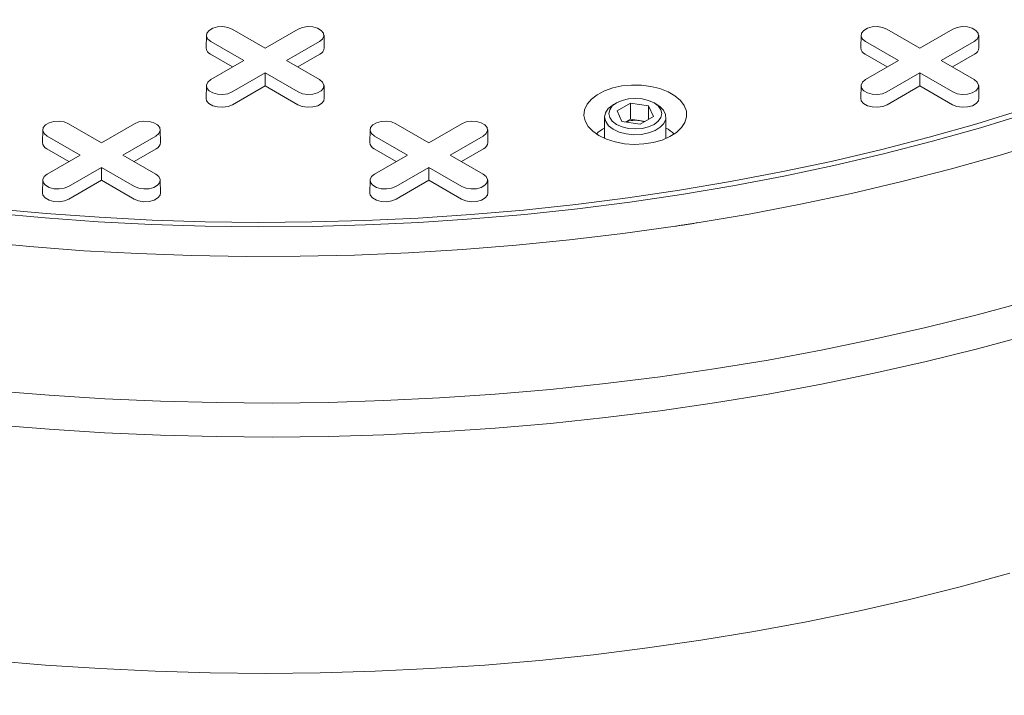
# Model space of a CAD drawing. Units: inches. Extents: x 0.3 to 10.6, y 0.4 to 8.2.
# Drawn here: x 1.3 to 1.5, y 2.5 to 2.6 of the extents above; entities that cross this region are included whole.
import ezdxf

# ---------------------------------------------------------------- set-up
doc = ezdxf.new("R2010")
doc.units = ezdxf.units.IN
doc.header["$MEASUREMENT"] = 0
doc.layers.add('SLD-0', color=179, linetype='Continuous')

msp = doc.modelspace()

# ---------------------------------------------------------------- linework, layer by layer
at = {"color": 7, "linetype": 'Continuous', "lineweight": 15}
for p, q in [((1.322967484662921, 2.645668622047587), (1.331367732451647, 2.640819262220648)), ((1.331367732451647, 2.640819262220648), (1.339767980240374, 2.645668622047588)), ((1.490000582581003, 2.645668622047587), (1.498400830369729, 2.640819262220648)), ((1.498400830369729, 2.640819262220648), (1.506801078158456, 2.645668622047587)), ((1.316364200006688, 2.64411712949487), (1.316295484511568, 2.640902891460336)), ((1.346439980391726, 2.640902891460336), (1.346371264896606, 2.64411712949487)), ((1.483397297924771, 2.64411712949487), (1.483328582429651, 2.640902891460336)), ((1.513473078309809, 2.640902891460336), (1.513404362814689, 2.64411712949487)), ((1.325897148306689, 2.637661161215834), (1.317496900517963, 2.642510521042774)), ((1.345238564385332, 2.642510521042731), (1.336838316596606, 2.637661161215834)), ((1.492930246224771, 2.637661161215834), (1.484529998436045, 2.642510521042774)), ((1.512271662303414, 2.642510521042731), (1.503871414514688, 2.637661161215834)), ((1.323064217952197, 2.636025745332989), (1.317448307625141, 2.639267741356984)), ((1.345287157278154, 2.639267741356969), (1.339671246951113, 2.636025745332994)), ((1.49009731587028, 2.636025745332989), (1.484481405543223, 2.639267741356984)), ((1.512320255196236, 2.639267741356969), (1.506704344869196, 2.636025745332994)), ((1.317496900517962, 2.632811801388921), (1.325897148306689, 2.637661161215834)), ((1.336838316596606, 2.637661161215834), (1.345238564385332, 2.632811801388962)), ((1.484529998436045, 2.63281180138892), (1.492930246224771, 2.637661161215834)), ((1.503871414514688, 2.637661161215834), (1.512271662303414, 2.632811801388962)), ((1.331367732451647, 2.634503060211019), (1.322967484662921, 2.629653700384148)), ((1.339767980240373, 2.629653700384106), (1.331367732451647, 2.634503060211019)), ((1.331367732451647, 2.631232228445328), (1.331367732451647, 2.634503060211019)), ((1.49840083036973, 2.634503060211019), (1.490000582581003, 2.629653700384148)), ((1.506801078158456, 2.629653700384106), (1.49840083036973, 2.634503060211019)), ((1.49840083036973, 2.631232228445327), (1.49840083036973, 2.634503060211019)), ((1.31636420000669, 2.631260308836245), (1.31629548451157, 2.628046070801711)), ((1.331367732451647, 2.631232228445328), (1.323016077555743, 2.626410920698359)), ((1.339719387347551, 2.626410920698344), (1.331367732451647, 2.631232228445328)), ((1.346439980391726, 2.628046070801711), (1.346371264896606, 2.631260308836245)), ((1.483397297924772, 2.631260308836245), (1.483328582429652, 2.628046070801711)), ((1.49840083036973, 2.631232228445327), (1.490049175473825, 2.626410920698359)), ((1.506752485265634, 2.626410920698343), (1.49840083036973, 2.631232228445327)), ((1.513473078309808, 2.628046070801711), (1.513404362814688, 2.631260308836245)), ((1.421009352485281, 2.626880643600968), (1.420266769723418, 2.626451820350893)), ((1.421145215635391, 2.624839136070508), (1.42454728472259, 2.626803108750215)), ((1.42454728472259, 2.626803108750215), (1.429194597521134, 2.626084244857104)), ((1.42454728472259, 2.626803108750215), (1.42454728472259, 2.622693186663723)), ((1.429194597521134, 2.626084244857104), (1.430439841232478, 2.623401408284287)), ((1.429194597521134, 2.622682544391176), (1.429194597521134, 2.626084244857104)), ((1.431318287144451, 2.626451820350893), (1.430575704382588, 2.626880643600968)), ((1.417979195100601, 2.623262904324918), (1.417979195100601, 2.6177767504732)), ((1.422390459346736, 2.622156299497691), (1.421145215635391, 2.624839136070508)), ((1.423358012908415, 2.622006634659043), (1.42454728472259, 2.622693186663723)), ((1.42454728472259, 2.622693186663723), (1.426870941121852, 2.622333754717139)), ((1.430439841232478, 2.623401408284287), (1.427037772145279, 2.621437435604581)), ((1.433605861767268, 2.617776750473202), (1.433605861767268, 2.623262904324918)), ((1.2812092101834, 2.621562083312665), (1.289609457972127, 2.616712723485726)), ((1.289609457972127, 2.616712723485726), (1.298009705760853, 2.621562083312666)), ((1.364725759142441, 2.621562083312665), (1.373126006931168, 2.616712723485726)), ((1.373126006931168, 2.616712723485726), (1.381526254719895, 2.621562083312666)), ((1.427037772145279, 2.621437435604581), (1.422390459346736, 2.622156299497691)), ((1.426870941121852, 2.622333754717139), (1.428227043959474, 2.622123987609245)), ((1.274605925527168, 2.620010590759948), (1.274537210032048, 2.616796352725414)), ((1.284138873827168, 2.613554622480911), (1.275738626038442, 2.618403982307851)), ((1.303480289905812, 2.618403982307809), (1.295080042117085, 2.613554622480911)), ((1.304681705912206, 2.616796352725414), (1.304612990417086, 2.620010590759948)), ((1.358122474486209, 2.620010590759948), (1.358053758991089, 2.616796352725414)), ((1.367655422786209, 2.613554622480911), (1.359255174997483, 2.618403982307851)), ((1.386996838864853, 2.618403982307809), (1.378596591076127, 2.613554622480911)), ((1.388198254871247, 2.616796352725414), (1.388129539376127, 2.620010590759948)), ((1.281305943472677, 2.611919206598067), (1.27569003314562, 2.615161202622061)), ((1.303528882798634, 2.615161202622046), (1.297912972471593, 2.611919206598071)), ((1.364822492431718, 2.611919206598067), (1.359206582104661, 2.615161202622061)), ((1.387045431757675, 2.615161202622046), (1.381429521430634, 2.611919206598071)), ((1.275738626038442, 2.608705262653998), (1.284138873827168, 2.613554622480911)), ((1.295080042117085, 2.613554622480911), (1.303480289905811, 2.60870526265404)), ((1.359255174997483, 2.608705262653998), (1.367655422786209, 2.613554622480911)), ((1.378596591076127, 2.613554622480911), (1.386996838864852, 2.608705262654039)), ((1.289609457972127, 2.610396521476096), (1.2812092101834, 2.605547161649226)), ((1.298009705760853, 2.605547161649183), (1.289609457972127, 2.610396521476096)), ((1.289609457972127, 2.607125689710406), (1.289609457972127, 2.610396521476096)), ((1.373126006931168, 2.610396521476096), (1.364725759142441, 2.605547161649226)), ((1.381526254719894, 2.605547161649183), (1.373126006931168, 2.610396521476096)), ((1.373126006931168, 2.607125689710406), (1.373126006931168, 2.610396521476096)), ((1.27460592552717, 2.607153770101322), (1.274537210032049, 2.603939532066788)), ((1.289609457972127, 2.607125689710406), (1.281257803076223, 2.602304381963436)), ((1.297961112868031, 2.602304381963421), (1.289609457972127, 2.607125689710406)), ((1.304681705912206, 2.603939532066788), (1.304612990417085, 2.607153770101322)), ((1.358122474486211, 2.607153770101322), (1.358053758991091, 2.603939532066788)), ((1.373126006931168, 2.607125689710406), (1.364774352035264, 2.602304381963436)), ((1.381477661827072, 2.602304381963421), (1.373126006931168, 2.607125689710406)), ((1.388198254871247, 2.603939532066788), (1.388129539376126, 2.607153770101322))]:
    msp.add_line(p, q, dxfattribs=at)
at = {"color": 7, "linetype": 'Continuous', "lineweight": 15, "flags": 128}
for points in [[(1.317496900517963, 2.642510521042774), (1.316726333827573, 2.64314581651937), (1.316378625444949, 2.643894942780412), (1.316495714132666, 2.644667544142895), (1.317063477266939, 2.645370433480121), (1.318013434234485, 2.645918831964478), (1.319231006205144, 2.646246594645253), (1.320569336029809, 2.646314188505883), (1.321867001379978, 2.646113460729197), (1.322967484662921, 2.645668622047587)], [(1.339767980240374, 2.645668622047588), (1.340868463523317, 2.64611346072929), (1.342166128873486, 2.646314188505959), (1.34350445869815, 2.646246594645303), (1.34472203066881, 2.645918831964496), (1.345671987636356, 2.645370433480104), (1.346239750770629, 2.644667544142846), (1.346356839458346, 2.643894942780337), (1.346009131075723, 2.643145816519276), (1.345238564385332, 2.642510521042731)], [(1.484529998436045, 2.642510521042774), (1.483759431745655, 2.643145816519369), (1.483411723363031, 2.643894942780412), (1.483528812050748, 2.644667544142895), (1.484096575185021, 2.645370433480121), (1.485046532152567, 2.645918831964478), (1.486264104123227, 2.646246594645253), (1.487602433947891, 2.646314188505883), (1.48890009929806, 2.646113460729197), (1.490000582581003, 2.645668622047587)], [(1.506801078158456, 2.645668622047587), (1.507901561441399, 2.64611346072929), (1.509199226791569, 2.646314188505959), (1.510537556616233, 2.646246594645302), (1.511755128586892, 2.645918831964496), (1.512705085554438, 2.645370433480104), (1.513272848688712, 2.644667544142846), (1.513389937376429, 2.643894942780336), (1.513042228993805, 2.643145816519276), (1.512271662303414, 2.642510521042731)], [(1.322967484662921, 2.629653700384148), (1.321867001379978, 2.62920886170244), (1.320569336029808, 2.629008133925754), (1.319231006205144, 2.629075727786384), (1.318013434234485, 2.629403490467159), (1.317063477266939, 2.629951888951516), (1.316495714132666, 2.630654778288742), (1.316378625444949, 2.631427379651225), (1.316726333827573, 2.632176505912267), (1.317496900517962, 2.632811801388921)], [(1.345238564385332, 2.632811801388962), (1.346009131075722, 2.632176505912361), (1.346356839458346, 2.6314273796513), (1.346239750770629, 2.630654778288791), (1.345671987636356, 2.629951888951533), (1.34472203066881, 2.629403490467142), (1.34350445869815, 2.629075727786334), (1.342166128873486, 2.629008133925678), (1.340868463523317, 2.629208861702347), (1.339767980240373, 2.629653700384106)], [(1.490000582581003, 2.629653700384148), (1.48890009929806, 2.62920886170244), (1.487602433947891, 2.629008133925754), (1.486264104123227, 2.629075727786384), (1.485046532152567, 2.629403490467159), (1.484096575185021, 2.629951888951516), (1.483528812050748, 2.630654778288741), (1.483411723363031, 2.631427379651224), (1.483759431745655, 2.632176505912267), (1.484529998436045, 2.63281180138892)], [(1.512271662303414, 2.632811801388962), (1.513042228993805, 2.63217650591236), (1.513389937376428, 2.6314273796513), (1.513272848688711, 2.630654778288791), (1.512705085554438, 2.629951888951533), (1.511755128586892, 2.629403490467142), (1.510537556616232, 2.629075727786334), (1.509199226791569, 2.629008133925678), (1.507901561441399, 2.629208861702347), (1.506801078158456, 2.629653700384106)], [(1.416512911882927, 2.618506621149103), (1.414924427663441, 2.619617249818488), (1.413728744922361, 2.620881353722681), (1.412969078749271, 2.622253244852994), (1.412672885458956, 2.62368333948955), (1.412850870248654, 2.625119950286108), (1.413496600284329, 2.626511154385428), (1.414586737200058, 2.627806670046613), (1.416081880607384, 2.628959673958236), (1.417927992128009, 2.629928493554808), (1.420058348481578, 2.630678113171873), (1.422395953038885, 2.631181439603356), (1.424856318680661, 2.63142028132062), (1.42735052138219, 2.631386005961706), (1.429788414159259, 2.631079852327388), (1.432081885215035, 2.630512885607688), (1.434148042529983, 2.629705597457071), (1.43591220979542, 2.628687165372671), (1.43731062540988, 2.627494398143516), (1.43829274698952, 2.626170405484993), (1.43882307810156, 2.624763039941409), (1.438882451197846, 2.623323167370366), (1.438468720379982, 2.621902828518131), (1.437596838957693, 2.620553358131482), (1.436298318997243, 2.619323529586203), (1.434620092393265, 2.618257792090208), (1.432622814627804, 2.617394664173353), (1.430378672523158, 2.616765341527411), (1.427968775222047, 2.616392569512491), (1.425480222691857, 2.616289821080461), (1.423002957704889, 2.616460809827362), (1.420626515072226, 2.616899355774374), (1.418436785622371, 2.617589608728352), (1.416512911882927, 2.618506621149103)], [(1.323016077555743, 2.626410920698359), (1.321896044014618, 2.62595817938768), (1.320575325435905, 2.625753885650552), (1.319213219971928, 2.625822680326731), (1.317974017644178, 2.626156265762967), (1.31700718454206, 2.626714406632451), (1.316429335006627, 2.627429782909044), (1.31629548451157, 2.628046070801711)], [(1.346439980391726, 2.628046070801711), (1.346306129896668, 2.62742978290906), (1.345728280361235, 2.626714406632456), (1.344761447259117, 2.626156265762961), (1.343522244931367, 2.625822680326716), (1.34216013946739, 2.625753885650529), (1.340839420888677, 2.62595817938765), (1.339719387347551, 2.626410920698344)], [(1.432325406772427, 2.625130802468663), (1.432555861767293, 2.624120272177459), (1.432325406772427, 2.623109741886255), (1.431649746914885, 2.622168077564416), (1.430574927297377, 2.621359452079302), (1.429174195100614, 2.620738971921405), (1.427543007908985, 2.620348921788097), (1.425792528433934, 2.620215882951372), (1.424042048958885, 2.620348921788097), (1.422410861767255, 2.620738971921405), (1.421010129570492, 2.621359452079302), (1.419935309952984, 2.622168077564416), (1.419259650095442, 2.623109741886255), (1.419029195100576, 2.624120272177459), (1.419259650095442, 2.625130802468663), (1.419935309952984, 2.626072466790502), (1.421010129570492, 2.626881092275616), (1.422410861767255, 2.627501572433511), (1.424042048958885, 2.62789162256682), (1.425792528433934, 2.628024661403545), (1.427543007908985, 2.62789162256682), (1.429174195100614, 2.627501572433511), (1.430574927297377, 2.626881092275616), (1.431649746914885, 2.626072466790502), (1.432325406772427, 2.625130802468663)], [(1.490049175473825, 2.626410920698359), (1.4889291419327, 2.62595817938768), (1.487608423353987, 2.625753885650552), (1.48624631789001, 2.625822680326731), (1.48500711556226, 2.626156265762967), (1.484040282460142, 2.626714406632451), (1.483462432924709, 2.627429782909044), (1.483328582429652, 2.628046070801711)], [(1.513473078309808, 2.628046070801711), (1.51333922781475, 2.62742978290906), (1.512761378279317, 2.626714406632456), (1.511794545177199, 2.626156265762961), (1.510555342849449, 2.625822680326716), (1.509193237385472, 2.625753885650529), (1.507872518806759, 2.62595817938765), (1.506752485265634, 2.626410920698343)], [(1.262094286811536, 2.599872888313835), (1.275511650286685, 2.598646093270542), (1.288993437363881, 2.597683022906349), (1.302524098343756, 2.596984788012767), (1.316088027156486, 2.596552193923885), (1.329669579361606, 2.596385739587502), (1.343253090192082, 2.596485616989658), (1.356822892621834, 2.596851710933192), (1.37036333543585, 2.597483599170614), (1.383858801282078, 2.598380552891117), (1.397293724684256, 2.599541537561178), (1.410652609994904, 2.600965214117768), (1.423920049267784, 2.60264994051282), (1.437080740029203, 2.604593773607131), (1.450119502927668, 2.606794471411562), (1.463021299241527, 2.609249495672906), (1.47577124822442, 2.61195601480148), (1.488354644268513, 2.614910907137036), (1.500756973865739, 2.618110764549242), (1.512963932347466, 2.621551896368567), (1.524961440383298, 2.625230333643048)], [(1.418245427977863, 2.622095490326606), (1.417979623510625, 2.623215670909928), (1.418204732593574, 2.624338819342426), (1.418906610795133, 2.625394364077434), (1.420041156526572, 2.626315981357233), (1.420266769723418, 2.626451820350893)], [(1.431318287144451, 2.626451820350893), (1.432065208973428, 2.625952201261704), (1.433026663936583, 2.624967170807665), (1.433533571560818, 2.623875055022661), (1.433554080975826, 2.622744475557984), (1.433086903499633, 2.621646470879382), (1.432161393611227, 2.620650032658989), (1.430835704500684, 2.619817770774836), (1.429193134090364, 2.61920197930195), (1.427336891120097, 2.618841350683294), (1.425383610162489, 2.618758544541278), (1.423456023043773, 2.618958763890345), (1.421675247151787, 2.619429428212437), (1.420153175185059, 2.620140963937216), (1.418985444523049, 2.621048662658247), (1.418245427977863, 2.622095490326606), (1.418245427977863, 2.622095490326606)], [(1.525914165323901, 2.624235902492229), (1.513857614433562, 2.620539362672105), (1.501590582337259, 2.617081296148946), (1.489127217653432, 2.613865691406956), (1.476481895447705, 2.61089625727841), (1.463669200652888, 2.608176418665935), (1.450703911246934, 2.605709312592281), (1.43760098120822, 2.603497784582121), (1.424375523267857, 2.601544385380061), (1.411042791478871, 2.599851368008656), (1.397618163622403, 2.598420685169799), (1.384117123471199, 2.597253986992505), (1.370555242930845, 2.596352619129677), (1.356948164079358, 2.595717621206046), (1.343311581125838, 2.595349725619089), (1.329661222308991, 2.595249356694285), (1.316012831756406, 2.59541663019571), (1.302382151325503, 2.59585135319251), (1.288784902447105, 2.596553024281434), (1.27523676799256, 2.597520834165135), (1.261753374185349, 2.598753666585611)], [(1.275738626038442, 2.618403982307851), (1.274968059348052, 2.619039277784446), (1.274620350965428, 2.61978840404549), (1.274737439653145, 2.620561005407973), (1.275305202787419, 2.621263894745198), (1.276255159754964, 2.621812293229556), (1.277472731725624, 2.622140055910331), (1.278811061550288, 2.622207649770961), (1.280108726900457, 2.622006921994274), (1.2812092101834, 2.621562083312665)], [(1.298009705760853, 2.621562083312666), (1.299110189043796, 2.622006921994367), (1.300407854393966, 2.622207649771036), (1.30174618421863, 2.62214005591038), (1.30296375618929, 2.621812293229573), (1.303913713156835, 2.621263894745181), (1.304481476291109, 2.620561005407923), (1.304598564978826, 2.619788404045414), (1.304250856596202, 2.619039277784354), (1.303480289905812, 2.618403982307809)], [(1.359255174997483, 2.618403982307851), (1.358484608307093, 2.619039277784446), (1.358136899924469, 2.61978840404549), (1.358253988612186, 2.620561005407973), (1.35882175174646, 2.621263894745198), (1.359771708714005, 2.621812293229556), (1.360989280684665, 2.622140055910331), (1.362327610509329, 2.622207649770961), (1.363625275859498, 2.622006921994274), (1.364725759142441, 2.621562083312665)], [(1.381526254719895, 2.621562083312666), (1.382626738002837, 2.622006921994367), (1.383924403353007, 2.622207649771036), (1.385262733177671, 2.62214005591038), (1.386480305148331, 2.621812293229573), (1.387430262115877, 2.621263894745181), (1.38799802525015, 2.620561005407923), (1.388115113937867, 2.619788404045414), (1.387767405555243, 2.619039277784354), (1.386996838864853, 2.618403982307809)], [(1.531116217113172, 2.617240729624317), (1.51887741686363, 2.61351407307464), (1.506430255837376, 2.610024974068277), (1.493788565320766, 2.606777309692331), (1.480966392761338, 2.603774688751723), (1.467977986158294, 2.601020447759089), (1.454837778230116, 2.598517647227244), (1.441560370376934, 2.596269068268347)], [(1.2812092101834, 2.605547161649226), (1.280108726900457, 2.605102322967518), (1.278811061550288, 2.604901595190831), (1.277472731725624, 2.604969189051461), (1.276255159754964, 2.605296951732237), (1.275305202787419, 2.605845350216593), (1.274737439653145, 2.606548239553819), (1.274620350965429, 2.607320840916302), (1.274968059348052, 2.608069967177345), (1.275738626038442, 2.608705262653998)], [(1.303480289905811, 2.60870526265404), (1.304250856596202, 2.608069967177438), (1.304598564978826, 2.607320840916378), (1.304481476291109, 2.606548239553868), (1.303913713156835, 2.605845350216611), (1.30296375618929, 2.605296951732219), (1.30174618421863, 2.604969189051412), (1.300407854393966, 2.604901595190756), (1.299110189043796, 2.605102322967425), (1.298009705760853, 2.605547161649183)], [(1.364725759142441, 2.605547161649226), (1.363625275859498, 2.605102322967518), (1.362327610509329, 2.604901595190831), (1.360989280684665, 2.604969189051461), (1.359771708714005, 2.605296951732237), (1.35882175174646, 2.605845350216593), (1.358253988612186, 2.606548239553819), (1.35813689992447, 2.607320840916302), (1.358484608307093, 2.608069967177345), (1.359255174997483, 2.608705262653998)], [(1.386996838864852, 2.608705262654039), (1.387767405555243, 2.608069967177438), (1.388115113937867, 2.607320840916378), (1.38799802525015, 2.606548239553868), (1.387430262115876, 2.605845350216611), (1.386480305148331, 2.605296951732219), (1.385262733177671, 2.604969189051412), (1.383924403353007, 2.604901595190756), (1.382626738002837, 2.605102322967425), (1.381526254719894, 2.605547161649183)], [(1.281257803076223, 2.602304381963436), (1.280137769535097, 2.601851640652757), (1.278817050956385, 2.60164734691563), (1.277454945492408, 2.601716141591809), (1.276215743164657, 2.602049727028044), (1.275248910062539, 2.602607867897529), (1.274671060527106, 2.603323244174121), (1.274537210032049, 2.603939532066788)], [(1.304681705912206, 2.603939532066788), (1.304547855417148, 2.603323244174137), (1.303970005881714, 2.602607867897534), (1.303003172779596, 2.602049727028039), (1.301763970451846, 2.601716141591793), (1.300401864987869, 2.601647346915607), (1.299081146409156, 2.601851640652728), (1.297961112868031, 2.602304381963421)], [(1.364774352035264, 2.602304381963436), (1.363654318494139, 2.601851640652757), (1.362333599915426, 2.60164734691563), (1.360971494451449, 2.601716141591809), (1.359732292123699, 2.602049727028044), (1.358765459021581, 2.602607867897529), (1.358187609486148, 2.603323244174121), (1.358053758991091, 2.603939532066788)], [(1.388198254871247, 2.603939532066788), (1.388064404376189, 2.603323244174137), (1.387486554840755, 2.602607867897534), (1.386519721738638, 2.602049727028039), (1.385280519410887, 2.601716141591793), (1.38391841394691, 2.601647346915607), (1.382597695368197, 2.601851640652728), (1.381477661827072, 2.602304381963421)], [(1.436037357638156, 2.595414747801616), (1.422591247620327, 2.593529632101441), (1.409043770024953, 2.59190428065703), (1.395409978810251, 2.590540499559042), (1.381705023846139, 2.589439804241145), (1.367944134079696, 2.588603417796066), (1.354142600612763, 2.588032269616492), (1.340315759710458, 2.587726994362327), (1.32647897575953, 2.587687931255458), (1.312647624195439, 2.587915123702814), (1.298837074417179, 2.588408319248127), (1.285062672708797, 2.589166969852467), (1.271339725186603, 2.590190232503221), (1.257683480791009, 2.591476970150847)], [(1.525965129635025, 2.576321469193949), (1.513054181668296, 2.572821528170108), (1.499954619027915, 2.569563519543832), (1.486680040800348, 2.566550825560946), (1.473244227761491, 2.563786573798076), (1.459661128070398, 2.561273633915818), (1.445944842789237, 2.559014614679649), (1.432109611244513, 2.557011861251672), (1.418169796244757, 2.55526745275604), (1.404139869170021, 2.553783200120536), (1.390034394948664, 2.552560644196599), (1.37586801693702, 2.551601054159709), (1.361655441717649, 2.550905426191818), (1.347411423831951, 2.550474482447181), (1.333150750462991, 2.550308670302661), (1.318888226084438, 2.550408161893294), (1.304638657091556, 2.55077285393359), (1.290416836430197, 2.551402367824757), (1.276237528239758, 2.552296050047737), (1.262115452526042, 2.553452972841647)], [(1.526045684519082, 2.567653840255503), (1.513129391979756, 2.564152450407847), (1.500024406688482, 2.560893093107279), (1.486744333361157, 2.557879151999722), (1.473302958478322, 2.555113755956489), (1.459714235972964, 2.552599775826091), (1.44599227274448, 2.550339821453916), (1.432151314013837, 2.548336238972866), (1.418205728535147, 2.546591108367759), (1.404169993678986, 2.545106241316026), (1.390058680402961, 2.54388317930695), (1.37588643812512, 2.542923192041396), (1.361667979515911, 2.542227276113691), (1.347418065224475, 2.541796153977032), (1.33315148855513, 2.541630273193474), (1.318883060109954, 2.541729805969311), (1.304627592413417, 2.542094648976297), (1.290399884535008, 2.542724423458917), (1.276214706725839, 2.543618475627586), (1.262086785085157, 2.544775877337364)], [(1.261397499647471, 2.48465732194414), (1.275301422772456, 2.483466693651135), (1.289265383106152, 2.482539324646732), (1.303274427690077, 2.48187620798089), (1.3173135552884, 2.481478053735543), (1.331367732451649, 2.48134528826423), (1.345421909614898, 2.481478053735543), (1.359461037213221, 2.48187620798089), (1.373470081797146, 2.482539324646732), (1.387434042130842, 2.483466693651135), (1.401337965255826, 2.48465732194414), (1.41516696250296, 2.48610993457115), (1.428906225435614, 2.487822976038179), (1.442541041706907, 2.489794611977517), (1.456056810814062, 2.492022731112016), (1.469439059732985, 2.4945049475159), (1.482673458416346, 2.497238603169669), (1.49574583513855, 2.50022077080638), (1.508642191671173, 2.503448257046231), (1.521348718272623, 2.506917605816118)]]:
    msp.add_lwpolyline(points, dxfattribs=at)
at = {"color": 7, "linetype": 'Continuous', "lineweight": 15}
for centre, radius, start, end in [((1.318157707250672, 2.640991846547776), 0.001864346142114844, 182.7348392180355, 247.6348137529302), ((1.34457775765266, 2.640991846547733), 0.001864346142075313, 292.3651862463395, 357.2651607832198), ((1.485190805168751, 2.640991846547772), 0.00186434614211089, 182.734839217932, 247.6348137529822), ((1.511610855570738, 2.640991846547736), 0.001864346142079876, 292.3651862464168, 357.2651607831445), ((1.422100284917724, 2.612549769011907), 0.008919015476278725, 117.5198948851164, 134.4545334143067), ((1.425787692449454, 2.615750407795601), 0.006671872628848154, 80.6560644365397, 110.6304854427167), ((1.425989938723653, 2.616436203181512), 0.005962992482052053, 69.67820493658802, 81.50373073640526), ((1.429435936545495, 2.612482521291075), 0.009001227186316789, 45.62336200375608, 62.40220969684891), ((1.276399432771152, 2.616885307812852), 0.001864346142115253, 182.7348392180212, 247.6348137529113), ((1.302819483173138, 2.616885307812812), 0.00186434614207701, 292.3651862463618, 357.2651607831812), ((1.359915981730191, 2.61688530781285), 0.001864346142112263, 182.7348392179573, 247.6348137529547), ((1.386336032132178, 2.616885307812812), 0.001864346142078281, 292.3651862463882, 357.2651607831694)]:
    msp.add_arc(centre, radius, start, end, dxfattribs=at)
for points, knots in [([(1.436037357638156, 2.595414747801616), (1.436229847187178, 2.59544375558931), (1.436614826285767, 2.595501771164781), (1.437362244469786, 2.595615185284621), (1.437916863107004, 2.595700266431374), (1.43827921427027, 2.595755852829719)], [0, 0, 0, 0, 0.2574254235971971, 0.5148508479250491, 1, 1, 1, 1]), ([(1.43827921427027, 2.595755852829719), (1.438367633365118, 2.595769469612803), (1.438544471554814, 2.595796703178969), (1.438892573114624, 2.595850479087988), (1.439152185932925, 2.59589078786072), (1.439323427950896, 2.595917375745054)], [0, 0, 0, 0, 0.2539510356204608, 0.5079020712409362, 1, 1, 1, 1]), ([(1.439323427950896, 2.595917375745054), (1.439516027916564, 2.595947374882774), (1.439901227848744, 2.596007373158344), (1.440647011168422, 2.596124318942304), (1.441199875837823, 2.59621193703116), (1.441560370376934, 2.596269068268347)], [0, 0, 0, 0, 0.2581335838625143, 0.5162671688585889, 0.9999999999999999, 0.9999999999999999, 0.9999999999999999, 0.9999999999999999])]:
    msp.add_open_spline(points, degree=3, knots=knots, dxfattribs=at)
at = {"layer": 'SLD-0', "linetype": 'Continuous', "lineweight": 15}
for points, knots in [([(0.5414244959994359, 2.881054405131414), (0.5413921717690549, 2.880567654205583), (0.5410821064211327, 2.875898568711801), (0.5414060589429626, 2.867034877499119), (0.542379983365746, 2.854466677053148), (0.5442730538306763, 2.841903789810468), (0.5469136069485661, 2.829345037703883), (0.5502826123249303, 2.816821758905975), (0.554360891542148, 2.804227060139591), (0.5591224126818872, 2.79158408221131), (0.5645502553032243, 2.778886414149487), (0.5705654194309612, 2.766253984524103), (0.5771398926034605, 2.753684305168183), (0.5842358473042415, 2.74119876854899), (0.5918437536897238, 2.728774465112877), (0.5999322542040425, 2.716422596141362), (0.6113351916775858, 2.700039221954727), (0.6266681908475872, 2.679758930518462), (0.6466198541707897, 2.655777107137717), (0.6683896985730092, 2.631724630623534), (0.6919319835507763, 2.607657992267326), (0.7172578289027278, 2.583580527858305), (0.7438930908042358, 2.559910595105888), (0.7717684176016982, 2.536648918111995), (0.8007767257883839, 2.513820243480104), (0.8307366348795039, 2.491516602357999), (0.8615784575746788, 2.469739431084114), (0.8929706596918251, 2.448675383344024), (0.9249788417104475, 2.42823140765125), (0.9572881777020402, 2.408565319368421), (0.9901460799703443, 2.389495468092606), (1.023938012547, 2.37078637746709), (1.058948459351108, 2.352309308140799), (1.09513289422023, 2.334130493274423), (1.132042204872234, 2.316492846527503), (1.169529699564738, 2.299476420151962), (1.20764850504186, 2.283069972203462), (1.24618748397976, 2.267380939210528), (1.285278829911361, 2.25237687280945), (1.324683131570467, 2.238174169106848), (1.364591673466767, 2.224717368573117), (1.40479879906619, 2.212098837045338), (1.445536884668568, 2.200280847279019), (1.486725821962894, 2.189336467399544), (1.526670580249418, 2.179740047532484), (1.565185627091535, 2.171454308035301), (1.602250466275408, 2.164398860194355), (1.633422654692286, 2.159278504557296), (1.65850692989853, 2.155682690674958), (1.677328626785775, 2.153255064388202), (1.696264303877861, 2.151096325558076), (1.715260148531129, 2.149229653642449), (1.734291128802803, 2.147673148596482), (1.753370305468651, 2.146443132659922), (1.772531745991012, 2.145557687837232), (1.794369334987566, 2.144972195140565), (1.818850063952729, 2.144922393923854), (1.842994516443719, 2.145646221732532), (1.864131970584707, 2.146912253374382), (1.882262642458183, 2.148471754522527), (1.900171404812987, 2.150518637289094), (1.917806271030164, 2.153076975568743), (1.935106663528796, 2.156165092801911), (1.952265033986268, 2.159859846563819), (1.969179165076117, 2.164216277350788), (1.98573658253079, 2.16926519836366), (2.002220031129109, 2.175173020837586), (2.018447244625572, 2.182043456892053), (2.031608438691987, 2.188654543583099), (2.041611744421186, 2.194369372234632), (2.048884300963747, 2.198899272661607), (2.05582663155756, 2.203618976756694), (2.0644838382323, 2.210044799144243), (2.074320119998561, 2.218378080981628), (2.084730079975825, 2.228896845678421), (2.093778260034582, 2.239935611165994), (2.101373203101468, 2.251262239698462), (2.107553551857271, 2.262700458869177), (2.11247906277261, 2.274226613527386), (2.116277114600702, 2.28594764703513), (2.11903138758775, 2.297854867488301), (2.120721528357874, 2.309868651941541), (2.121462985288104, 2.319493925303754), (2.12138055555401, 2.32509714997031), (2.121357476978642, 2.326665933907202)], [0, 0, 0, 0, 0.001041165464442827, 0.009987224078429915, 0.0189336532400819, 0.02793315628822266, 0.03693291302365414, 0.04597088173251819, 0.05501766418063554, 0.06431652298482553, 0.07362277409372267, 0.08296978490650399, 0.0923168996290305, 0.1016858188588906, 0.111054818482128, 0.1204820605311142, 0.1299093686111022, 0.1487932211638849, 0.1677679778486354, 0.1867649924865021, 0.2067901374430073, 0.2268358082237384, 0.2469661817494083, 0.2671138716686077, 0.2872877434434168, 0.3074762247241378, 0.32743552029803, 0.3474075111543787, 0.3668646974543563, 0.3863331479892457, 0.4053374877164039, 0.4243523585228676, 0.4441029376406572, 0.4638653480567814, 0.4835368286020429, 0.5032206721498285, 0.5227042276161733, 0.5422013082419143, 0.5614040609755806, 0.5806222641376555, 0.5995153496914051, 0.6184260213252089, 0.6370843143440919, 0.6557641874648797, 0.6743649221170832, 0.6904586473731077, 0.7064715859090919, 0.7225113156723508, 0.7304367199170447, 0.7383620483166338, 0.7463066650593759, 0.754251174375163, 0.76213630479009, 0.7700212991301387, 0.7779367561573932, 0.7858520243554705, 0.7969920524270995, 0.8081309248719712, 0.8156673171201306, 0.8232071150139344, 0.8307422556571444, 0.8381857730041897, 0.8456342100822553, 0.8530759977183067, 0.8607701671207203, 0.8684723380091662, 0.8761645203461718, 0.8846910305654427, 0.8932762960066857, 0.8976644609964064, 0.9020526299419812, 0.9064738227566337, 0.910895043469231, 0.919448468262614, 0.9280026565159538, 0.9367643769049935, 0.9455270979947747, 0.9539424733247421, 0.9623586148447016, 0.9708883055184534, 0.9794186017366614, 0.9880234423966188, 0.9966468181617661, 1, 1, 1, 1]), ([(0.5120873248162967, 2.571422917532999), (0.5119624566822893, 2.568925629793167), (0.5116560074230523, 2.562796828525684), (0.511932739455932, 2.553490858987908), (0.5126803199294435, 2.543520657508403), (0.5142630262861269, 2.530842460286571), (0.5168256133851408, 2.517447343915581), (0.5204855535097488, 2.503369191208316), (0.5244466271715253, 2.490606778310774), (0.5295036789838455, 2.476785380634794), (0.5358149002243034, 2.461924296203213), (0.5428854466888117, 2.447158130911739), (0.5507275781810472, 2.432390215361369), (0.5593165260741154, 2.417647846326655), (0.5686294529666583, 2.402924717062293), (0.5785672029213208, 2.388324688802907), (0.5891647413420397, 2.37375383034832), (0.600391093655201, 2.359227098520268), (0.6122325299098371, 2.344739236690694), (0.6245903117365225, 2.330385556474496), (0.6404397249675642, 2.312856906908845), (0.6602182989612763, 2.292294750174701), (0.68436565315867, 2.268886838987379), (0.7096824017160787, 2.245897787773578), (0.7361407256465522, 2.223295634684019), (0.7637019325550863, 2.201059989417204), (0.7925068764261153, 2.179046216358735), (0.8224844771868642, 2.157300245024817), (0.8539228166650925, 2.135627214748302), (0.88661840738187, 2.114192621634008), (0.9208196267224547, 2.092873106248375), (0.9562189467283548, 2.071902253775487), (0.9888562448757405, 2.053518779447683), (1.018152454607621, 2.03770263424716), (1.049217568710932, 2.021508411613724), (1.086428399851259, 2.002995563624733), (1.126589272205708, 1.984166706625302), (1.163920710458182, 1.967576241770355), (1.19787164852657, 1.953175142908489), (1.23211669721776, 1.939337433580038), (1.266866255462918, 1.925999487775586), (1.302423624816705, 1.913081350063054), (1.334662884706802, 1.902039133502316), (1.363146310999871, 1.892776696963836), (1.387709736049412, 1.885134052307345), (1.412537756107491, 1.877764415229594), (1.439541562635559, 1.870142111796403), (1.468784819133016, 1.862366281749083), (1.500154349414843, 1.854609765747417), (1.531731707120402, 1.847412518874831), (1.563510009354959, 1.840804553194448), (1.59785204548627, 1.834385189263747), (1.628300988957303, 1.829429641012942), (1.654664735126846, 1.825689075305372), (1.675810229403728, 1.823004528100651), (1.698325993600195, 1.820531637011443), (1.722261647088965, 1.818372396158688), (1.7463522531083, 1.816695046436186), (1.772967347477259, 1.815415357212205), (1.796855836786484, 1.814901588360396), (1.817939605789012, 1.814972308770691), (1.833821553023194, 1.815304378734149), (1.849698152124768, 1.815932457576939), (1.865594080525589, 1.816874798236767), (1.881472658729115, 1.818150998595891), (1.898957046803832, 1.819953539959135), (1.917946237273934, 1.822443790170434), (1.938387554664381, 1.825825249972628), (1.95854245803285, 1.829939520405717), (1.978401993078131, 1.834851122829299), (1.997741938528054, 1.840585614207422), (2.013500734174675, 1.846133698341274), (2.025849176943151, 1.851073072698346), (2.0351343928882, 1.855115503657466), (2.044144010590889, 1.859384455731614), (2.052919936134735, 1.863910124596382), (2.06140794416505, 1.868686442667296), (2.069607588904686, 1.873719779517623), (2.077442084677131, 1.878966499344927), (2.08561547519326, 1.884944176929189), (2.093946644280081, 1.891697475255611), (2.102257363713303, 1.899267052083333), (2.109931028647084, 1.907143146524771), (2.116941120625189, 1.91530577884731), (2.123282413359906, 1.923729864115549), (2.129639694614384, 1.933440610036685), (2.135671003476606, 1.94448456558589), (2.141058774214684, 1.956934438168868), (2.145228602723152, 1.969597974031305), (2.148250389149214, 1.982467496211495), (2.15018186782106, 1.995458512392312), (2.150975001782127, 2.008270417714073), (2.151073225921674, 2.017464370296623), (2.150707271271089, 2.022284047329867), (2.15065231729122, 2.02300779939652)], [0, 0, 0, 0, 0.005099082492226422, 0.01251408187487, 0.01899085359329813, 0.02546772947278406, 0.03845649171653988, 0.04648601099646207, 0.05452208419480484, 0.0649182369455301, 0.07531468587556434, 0.08574962128752492, 0.09618466556244244, 0.1068392542727582, 0.1174939761287729, 0.1281747222702606, 0.1388555668427046, 0.1497481112023008, 0.1606407335804247, 0.1715520309431062, 0.1824633780593309, 0.2009984628380815, 0.2195511008722774, 0.2380658501168479, 0.2565953040827247, 0.2752257335995399, 0.2938687971083361, 0.312902031434168, 0.3319472176601836, 0.3515637629474991, 0.3711926812043198, 0.3912525817927036, 0.4113254061055031, 0.4249180322608232, 0.4385147647740126, 0.4606445149825242, 0.4827930512516265, 0.4994694830981819, 0.5161543568462037, 0.5324328972188795, 0.5487205983451563, 0.5653211427740359, 0.5819329686521812, 0.5928870688306291, 0.6038411184840243, 0.6148113899144395, 0.6257816094396534, 0.6392585777001006, 0.6527452070723965, 0.6659884462809966, 0.6792570317151653, 0.6925393919861349, 0.7085163248680251, 0.7165216967133635, 0.7245269651614543, 0.7340256976411506, 0.7435242167403745, 0.7530682758277393, 0.7626120620290013, 0.7749878454548216, 0.7812206545804276, 0.7874533568799217, 0.7937113530281807, 0.7999692257811729, 0.8062789504750675, 0.8125977944448579, 0.8208927139908564, 0.8292132450469993, 0.8376401986801225, 0.8460664519966345, 0.8546525730413136, 0.8632380485566882, 0.8677944336524684, 0.8723507890940436, 0.8769379340758225, 0.881525028533423, 0.8862128391063211, 0.8909006920372156, 0.8956241219907879, 0.9003475728701875, 0.9064406424371629, 0.9125383228524678, 0.9186319151119362, 0.924877196627144, 0.931126659773389, 0.9373726080492002, 0.9460592256067137, 0.95474654436602, 0.9635513971860524, 0.9723568457905117, 0.9812450213249785, 0.9901530482568648, 0.9985213217348033, 0.9999999999999999, 0.9999999999999999, 0.9999999999999999, 0.9999999999999999])]:
    msp.add_open_spline(points, degree=3, knots=knots, dxfattribs=at)

doc.saveas('drawing.dxf')
